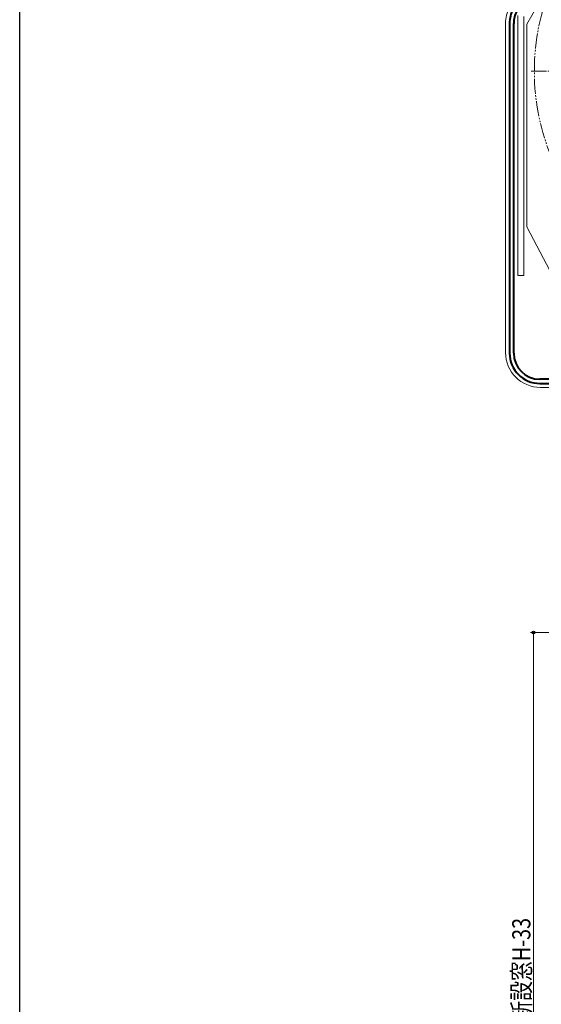
# Model space of a CAD drawing. Extents: x 0 to 990, y 0 to 1602.
# Drawn here: x 0 to 172, y 895 to 1220 of the extents above; entities that cross this region are included whole.
import ezdxf

# ---------------------------------------------------------------- set-up
doc = ezdxf.new("R2010")
doc.units = 0
doc.linetypes.add('YDIVIDE_1', pattern=[15, 10, -1, 1, -1, 1, -1])
for name, color, linetype, lineweight in [('YKK_11', 7, 'CONTINUOUS', 30), ('YKK_13', 4, 'CONTINUOUS', 30), ('YKK_D', 6, 'CONTINUOUS', 13)]:
    doc.layers.add(name, color=color, linetype=linetype, lineweight=lineweight)
doc.layers.add('YKK_ZWAK', color=7, linetype='CONTINUOUS')
doc.styles.add('text-b', font='extslim2.shx', dxfattribs={"width": 0.8, "bigfont": 'extfont2.shx'})

msp = doc.modelspace()

# ---------------------------------------------------------------- linework, layer by layer
at = {"layer": 'YKK_11', "linetype": 'ByBlock', "lineweight": 40, "ltscale": 0.5}
for p, q in [((161.78, 1219.17), (161.78, 1110.19)), ((163.18, 1110.19), (163.18, 1219.17)), ((177.38, 1101.59), (171.78, 1101.59)), ((171.78, 1100.19), (183.48, 1100.19))]:
    msp.add_line(p, q, dxfattribs=at)
for centre, radius, start, end in [((171.78, 1219.17), 10, 151.8034, 180), ((171.78, 1219.17), 8.6, 151.8034, 180), ((171.78, 1110.19), 10, 180, 270), ((171.78, 1110.19), 8.6, 180, 270)]:
    msp.add_arc(centre, radius, start, end, dxfattribs=at)
at = {"layer": 'YKK_13', "linetype": 'Continuous', "lineweight": 13, "ltscale": 0.5}
for p, q in [((197.48, 1271.39), (167.48, 1218.89)), ((164.48, 1221.74), (164.48, 1135.89)), ((166.48, 1221.39), (166.48, 1135.89)), ((160.48, 1219.17), (160.48, 1110.39)), ((167.48, 1218.89), (167.48, 1151.89)), ((167.48, 1151.89), (182.98, 1122.39)), ((166.48, 1135.89), (164.48, 1135.89)), ((171.98, 1098.89), (199.48, 1098.89))]:
    msp.add_line(p, q, dxfattribs=at)
at = {"layer": 'YKK_13', "linetype": 'YDIVIDE_1', "lineweight": 13, "ltscale": 0.5}
msp.add_line((168.98, 1203.39), (319.36, 1203.39), dxfattribs=at)
msp.add_circle((243.98, 1203.39), 74, dxfattribs=at)
at = {"layer": 'YKK_13', "linetype": 'Continuous', "lineweight": 13, "ltscale": 0.5}
for centre, radius, start, end in [((171.78, 1219.17), 11.3, 151.8034, 180), ((171.98, 1110.39), 11.5, 180, 270)]:
    msp.add_arc(centre, radius, start, end, dxfattribs=at)
at = {"layer": 'YKK_D'}
for p, q in [((243.23, 1017.89), (168.68, 1017.89)), ((169.68, 1017.89), (169.68, 753.26))]:
    msp.add_line(p, q, dxfattribs=at)
at = {"layer": 'YKK_D', "linetype": 'ByBlock', "lineweight": -2}
msp.add_circle((169.68, 1017.89), 0.425, dxfattribs=at)
at = {"layer": 'YKK_ZWAK'}
msp.add_line((0, 0), (0, 1560), dxfattribs=at)

# ---------------------------------------------------------------- texts
at = {"layer": 'YKK_D', "style": 'text-b', "width": 0.8}
msp.add_text('網戸出来高=新設窓H-33', height=6, rotation=90, dxfattribs=at).set_placement((168.68, 853.25))

doc.saveas('drawing.dxf')
